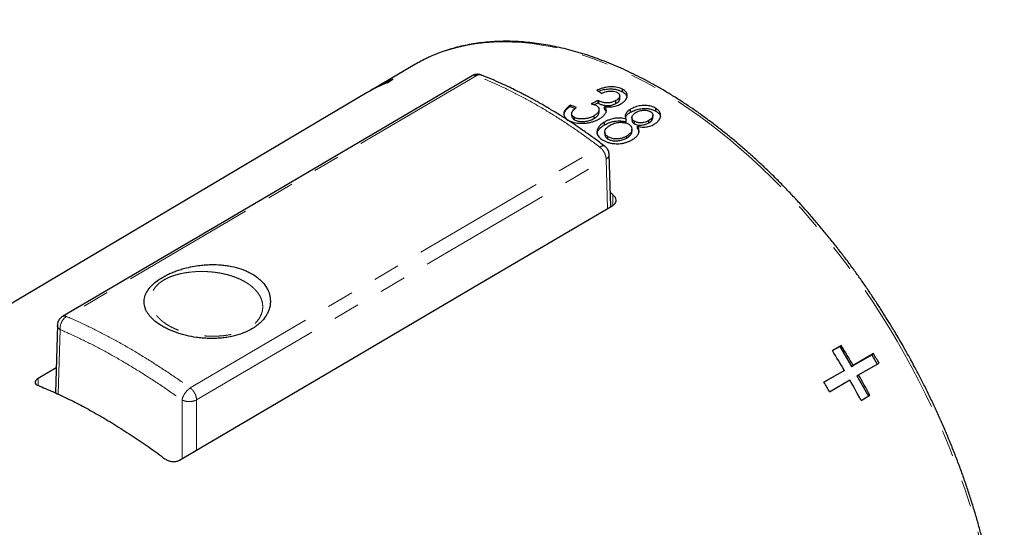
# Model space of a CAD drawing. Units: millimetres. Extents: x -16 to 434, y -175 to 297.
# Drawn here: x 333 to 380, y -129 to -105 of the extents above; entities that cross this region are included whole.
import ezdxf

# ---------------------------------------------------------------- set-up
doc = ezdxf.new("R2010")
doc.units = ezdxf.units.MM
doc.linetypes.add('PHANTOM', pattern=[12.7, 6.35, -1.27, 1.27, -1.27, 1.27, -1.27])

msp = doc.modelspace()

# ---------------------------------------------------------------- linework, layer by layer
at = {"color": 7, "linetype": 'Continuous', "lineweight": 25}
for p, q in [((351.699, -107.543), (349.79, -108.673)), ((350.457, -108.362), (350.731, -108.2)), ((349.516, -108.835), (318.673, -127.082)), ((361.628, -108.796), (361.628, -108.667)), ((360.291, -109.404), (360.476, -109.318)), ((360.476, -109.318), (360.476, -109.207)), ((360.476, -109.318), (360.511, -109.342)), ((360.511, -109.342), (360.511, -109.229)), ((361.325, -109.348), (361.325, -109.21)), ((361.503, -109.123), (361.503, -108.987)), ((359.158, -109.485), (359.158, -109.427)), ((359.158, -109.485), (359.385, -109.587)), ((359.219, -109.842), (359.219, -109.934)), ((360.519, -109.767), (360.519, -109.639)), ((360.784, -109.635), (360.784, -109.503)), ((362.022, -109.762), (362.022, -109.617)), ((363.222, -109.716), (363.222, -109.584)), ((359.354, -110.117), (359.354, -110.011)), ((360.287, -110.058), (360.287, -109.929)), ((360.786, -110.364), (360.786, -110.23)), ((361.814, -110.229), (361.814, -110.097)), ((362.084, -110.021), (362.084, -110.153)), ((362.197, -110.312), (362.197, -110.19)), ((362.88, -110.268), (362.88, -110.163)), ((363.075, -110.024), (363.075, -109.908)), ((360.796, -110.703), (360.796, -110.824)), ((362.084, -110.675), (362.084, -110.573)), ((362.34, -110.533), (362.34, -110.43)), ((360.944, -111.035), (360.944, -110.927)), ((361.837, -110.982), (361.837, -110.896)), ((360.804, -111.39), (360.811, -111.396)), ((361.077, -114.245), (361.002, -111.77)), ((361.183, -113.689), (361.057, -113.589)), ((334.796, -119.875), (334.701, -123.079)), ((339.823, -119.945), (339.825, -119.94)), ((372.017, -120.835), (371.602, -121.075)), ((371.602, -121.075), (371.951, -120.873)), ((371.951, -120.873), (372.017, -120.835)), ((371.951, -120.873), (372.502, -121.829)), ((372.502, -121.829), (373.467, -121.273)), ((373.558, -121.22), (372.588, -121.78)), ((373.467, -121.273), (373.558, -121.22)), ((373.467, -121.273), (373.726, -121.723)), ((334.736, -121.897), (333.883, -122.399)), ((372.172, -122.02), (371.202, -122.58)), ((372.089, -122.068), (372.172, -122.02)), ((372.502, -121.829), (372.588, -121.78)), ((372.847, -122.23), (373.817, -121.67)), ((371.202, -122.58), (372.089, -122.068)), ((371.461, -123.03), (372.431, -122.47)), ((372.762, -122.279), (372.847, -122.23)), ((372.762, -122.279), (373.314, -123.235)), ((372.963, -123.438), (373.379, -123.198))]:
    msp.add_line(p, q, dxfattribs=at)
at = {"color": 8, "linetype": 'PHANTOM', "lineweight": 18}
for p, q in [((354.689, -108.03), (335.236, -119.455)), ((341.109, -122.846), (360.556, -111.417)), ((341.409, -123.411), (360.856, -111.982)), ((360.856, -111.982), (360.927, -114.333)), ((361.183, -113.689), (361.18, -114.185)), ((334.928, -120.078), (334.837, -123.143)), ((333.883, -122.399), (333.885, -122.73)), ((340.719, -126.207), (340.717, -123.42)), ((341.41, -125.801), (341.409, -123.411))]:
    msp.add_line(p, q, dxfattribs=at)
at = {"color": 8, "linetype": 'PHANTOM', "lineweight": 18, "flags": 128}
msp.add_lwpolyline([(352.285, -107.23), (352.601, -107.087), (352.988, -106.934), (353.385, -106.801), (353.791, -106.688), (354.207, -106.595), (354.631, -106.522), (355.064, -106.469), (355.504, -106.437), (355.953, -106.425), (356.408, -106.433), (356.87, -106.461), (357.338, -106.51), (357.811, -106.579), (358.29, -106.668), (358.774, -106.778), (359.263, -106.907), (359.755, -107.056), (360.25, -107.225), (360.749, -107.413), (361.249, -107.62), (361.752, -107.847), (362.256, -108.093), (362.762, -108.357), (363.267, -108.64), (363.773, -108.941), (364.278, -109.26), (364.783, -109.597), (365.286, -109.95), (365.786, -110.321), (366.285, -110.708), (366.78, -111.112), (367.272, -111.531), (367.761, -111.965), (368.244, -112.415), (368.723, -112.878), (369.197, -113.356), (369.665, -113.848), (370.127, -114.353), (370.582, -114.87), (371.031, -115.4), (371.471, -115.941), (371.904, -116.493), (372.328, -117.056), (372.744, -117.629), (373.15, -118.211), (373.547, -118.802), (373.934, -119.402), (374.31, -120.009), (374.676, -120.624), (375.031, -121.245), (375.375, -121.872), (375.706, -122.504), (376.026, -123.141), (376.334, -123.783), (376.628, -124.427), (376.91, -125.075), (377.179, -125.725), (377.434, -126.377), (377.675, -127.029), (377.903, -127.682), (378.116, -128.335), (378.315, -128.987), (378.5, -129.637), (378.669, -130.285), (378.824, -130.931), (378.964, -131.573), (379.089, -132.211), (379.198, -132.844), (379.292, -133.472), (379.37, -134.095), (379.433, -134.71), (379.48, -135.319), (379.511, -135.92), (379.527, -136.513), (379.527, -137.097), (379.511, -137.672), (379.48, -138.237), (379.433, -138.791), (379.37, -139.334), (379.292, -139.866), (379.198, -140.386), (379.089, -140.893), (378.964, -141.387), (378.824, -141.868), (378.669, -142.335), (378.5, -142.787), (378.315, -143.224), (378.116, -143.646), (377.903, -144.053), (377.675, -144.443), (377.434, -144.817), (377.179, -145.174), (376.91, -145.514), (376.628, -145.836), (376.334, -146.14), (376.026, -146.427), (375.706, -146.695), (375.375, -146.944), (375.282, -147.009)], dxfattribs=at)
at = {"color": 7, "linetype": 'Continuous', "lineweight": 25, "flags": 128}
for points in [[(354.496, -108.033), (345.073, -113.567), (335.043, -119.458)], [(340.6, -126.277), (348.548, -121.607), (354.865, -117.895), (361.183, -114.182)]]:
    msp.add_lwpolyline(points, dxfattribs=at)
at = {"color": 7, "linetype": 'Continuous', "lineweight": 25}
for centre, radius, start, end in [((355.609, -114.153), 7.679, 115.645, 120.6074), ((353.431, -115.454), 7.691, 112.7463, 120.6016), ((353.702, -115.287), 7.685, 112.7444, 121.7923), ((337.878, -142.075), 39.728, 30.3186, 31.911), ((338.286, -141.84), 39.737, 30.3185, 31.9106), ((339.196, -141.315), 39.806, 29.571, 30.3187), ((337.886, -142.072), 39.719, 27.9782, 29.5711), ((338.294, -141.836), 39.728, 27.9787, 29.5712), ((336.884, -142.65), 39.756, 29.5704, 30.3191)]:
    msp.add_arc(centre, radius, start, end, dxfattribs=at)
at = {"color": 8, "linetype": 'PHANTOM', "lineweight": 18}
for centre, radius, start, end in [((360.746, -111.749), 0.258, 295.3037, 354.182), ((335.546, -119.975), 0.605, 120.8825, 154.956), ((335.591, -120.02), 0.665, 152.9953, 184.9579), ((341.072, -122.756), 0.737, 269.5415, 297.2276)]:
    msp.add_arc(centre, radius, start, end, dxfattribs=at)
at = {"color": 7, "linetype": 'Continuous', "lineweight": 25}
for centre, major_axis, ratio, start_param, end_param in [((361.648, -128.333), (-9.553, 20.985), 0.501709, 5.6175, 5.633375), ((383.087, -117.477), (165.099, 77.197), 0.094057, 1.664097, 1.666072), ((361.326, -128.524), (-10.039, 20.712), 0.522907, 5.590896, 5.59328), ((360.824, -128.85), (-13.905, 18.408), 0.643792, 5.493569, 5.509458)]:
    msp.add_ellipse(centre, major_axis=major_axis, ratio=ratio, start_param=start_param, end_param=end_param, dxfattribs=at)
for points, knots in [([(434.418, -129.125), (434.417, -128.935), (434.416, -128.385), (434.403, -127.467), (434.375, -126.371), (434.332, -125.266), (434.275, -124.155), (434.204, -123.037), (434.119, -121.912), (434.02, -120.78), (433.906, -119.642), (433.779, -118.499), (433.638, -117.349), (433.482, -116.195), (433.313, -115.035), (433.13, -113.87), (432.933, -112.701), (432.723, -111.527), (432.498, -110.349), (432.26, -109.167), (432.008, -107.982), (431.743, -106.794), (431.464, -105.602), (431.171, -104.408), (430.866, -103.211), (430.547, -102.012), (430.214, -100.812), (429.869, -99.609), (429.51, -98.405), (429.139, -97.2), (428.754, -95.995), (428.357, -94.788), (427.947, -93.582), (427.524, -92.375), (427.089, -91.169), (426.641, -89.963), (426.181, -88.758), (425.709, -87.554), (425.225, -86.351), (424.728, -85.151), (424.22, -83.952), (423.7, -82.755), (423.168, -81.561), (422.624, -80.369), (422.07, -79.18), (421.504, -77.995), (420.926, -76.813), (420.338, -75.635), (419.739, -74.461), (419.129, -73.292), (418.508, -72.127), (417.877, -70.967), (417.236, -69.812), (416.584, -68.663), (415.922, -67.519), (415.251, -66.381), (414.569, -65.249), (413.878, -64.124), (413.178, -63.005), (412.468, -61.894), (411.749, -60.789), (411.021, -59.692), (410.285, -58.603), (409.54, -57.522), (408.786, -56.449), (408.024, -55.384), (407.254, -54.328), (406.476, -53.281), (405.691, -52.243), (404.897, -51.215), (404.097, -50.196), (403.289, -49.187), (402.474, -48.188), (401.652, -47.2), (400.824, -46.222), (399.989, -45.255), (399.148, -44.299), (398.301, -43.354), (397.448, -42.42), (396.589, -41.498), (395.724, -40.588), (394.855, -39.69), (393.98, -38.805), (393.1, -37.932), (392.216, -37.071), (391.327, -36.223), (390.434, -35.389), (389.536, -34.567), (388.635, -33.76), (387.73, -32.965), (386.822, -32.185), (385.91, -31.418), (384.995, -30.666), (384.077, -29.928), (383.157, -29.205), (382.234, -28.496), (381.309, -27.802), (380.382, -27.123), (379.453, -26.459), (378.523, -25.81), (377.591, -25.177), (376.657, -24.56), (375.723, -23.958), (374.788, -23.372), (373.853, -22.802), (372.917, -22.248), (371.981, -21.711), (371.045, -21.19), (370.109, -20.685), (369.174, -20.197), (368.24, -19.726), (367.306, -19.272), (366.374, -18.834), (365.443, -18.414), (364.513, -18.011), (363.586, -17.625), (362.66, -17.256), (361.737, -16.905), (360.816, -16.571), (359.897, -16.255), (358.982, -15.957), (358.069, -15.676), (357.16, -15.413), (356.254, -15.168), (355.352, -14.941), (354.453, -14.732), (353.559, -14.541), (352.669, -14.368), (351.784, -14.213), (350.903, -14.077), (350.027, -13.958), (349.157, -13.858), (348.291, -13.776), (347.432, -13.712), (346.578, -13.666), (345.729, -13.639), (344.887, -13.63), (344.051, -13.639), (343.222, -13.666), (342.4, -13.712), (341.584, -13.776), (340.775, -13.858), (339.974, -13.959), (339.18, -14.077), (338.394, -14.214), (337.616, -14.369), (336.845, -14.542), (336.083, -14.733), (335.329, -14.942), (334.583, -15.169), (333.847, -15.414), (333.119, -15.677), (332.4, -15.957), (331.69, -16.255), (331.053, -16.541), (330.656, -16.735), (330.489, -16.816)], [0, 0, 0, 0, 0.003437, 0.009966, 0.016495, 0.023023, 0.029552, 0.03608, 0.042609, 0.049137, 0.055666, 0.062194, 0.068722, 0.07525, 0.081778, 0.088306, 0.094834, 0.101361, 0.107889, 0.114417, 0.120944, 0.127471, 0.133999, 0.140526, 0.147053, 0.15358, 0.160107, 0.166634, 0.173161, 0.179687, 0.186214, 0.192741, 0.199267, 0.205794, 0.21232, 0.218846, 0.225373, 0.231899, 0.238425, 0.244951, 0.251477, 0.258003, 0.264529, 0.271055, 0.277581, 0.284107, 0.290633, 0.297159, 0.303685, 0.310211, 0.316737, 0.323263, 0.329788, 0.336314, 0.34284, 0.349366, 0.355892, 0.362418, 0.368943, 0.375469, 0.381995, 0.388521, 0.395047, 0.401573, 0.408099, 0.414625, 0.421151, 0.427677, 0.434203, 0.440729, 0.447255, 0.453782, 0.460308, 0.466834, 0.473361, 0.479887, 0.486413, 0.49294, 0.499467, 0.505993, 0.51252, 0.519047, 0.525574, 0.532101, 0.538628, 0.545155, 0.551682, 0.55821, 0.564737, 0.571265, 0.577792, 0.58432, 0.590848, 0.597376, 0.603904, 0.610432, 0.61696, 0.623488, 0.630017, 0.636545, 0.643074, 0.649602, 0.656131, 0.66266, 0.669189, 0.675717, 0.682246, 0.688775, 0.695305, 0.701834, 0.708363, 0.714892, 0.721421, 0.72795, 0.734479, 0.741008, 0.747537, 0.754066, 0.760594, 0.767123, 0.773651, 0.78018, 0.786707, 0.793235, 0.799762, 0.806289, 0.812816, 0.819342, 0.825868, 0.832393, 0.838918, 0.845442, 0.851966, 0.858489, 0.865011, 0.871532, 0.878053, 0.884572, 0.891091, 0.897609, 0.904126, 0.910642, 0.917157, 0.923671, 0.930185, 0.936697, 0.943208, 0.949718, 0.956228, 0.962736, 0.969244, 0.975751, 0.982257, 0.988763, 0.995268, 1, 1, 1, 1]), ([(374.879, -120.716), (374.765, -120.521), (374.604, -120.245), (374.359, -119.84), (374.144, -119.492), (373.882, -119.079), (373.601, -118.649), (373.301, -118.202), (372.984, -117.745), (372.654, -117.283), (372.311, -116.818), (371.957, -116.353), (371.592, -115.89), (371.218, -115.43), (370.836, -114.974), (370.446, -114.525), (370.048, -114.082), (369.643, -113.646), (369.232, -113.219), (368.814, -112.801), (368.392, -112.393), (367.964, -111.995), (367.532, -111.607), (367.096, -111.231), (366.655, -110.866), (366.212, -110.513), (365.766, -110.173), (365.317, -109.845), (364.865, -109.531), (364.413, -109.23), (363.958, -108.943), (363.503, -108.671), (363.047, -108.412), (362.591, -108.168), (362.135, -107.939), (361.68, -107.725), (361.225, -107.527), (360.772, -107.343), (360.32, -107.176), (359.87, -107.024), (359.422, -106.889), (358.977, -106.769), (358.535, -106.666), (358.097, -106.579), (357.662, -106.509), (357.231, -106.456), (356.804, -106.419), (356.382, -106.399), (355.965, -106.395), (355.553, -106.409), (355.147, -106.44), (354.746, -106.487), (354.352, -106.552), (353.965, -106.634), (353.584, -106.732), (353.21, -106.848), (352.845, -106.982), (352.541, -107.107), (352.363, -107.193), (352.302, -107.224)], [0, 0, 0, 0, 0.019333, 0.027346, 0.040628, 0.054449, 0.069294, 0.084801, 0.100821, 0.117238, 0.133969, 0.15095, 0.168136, 0.185492, 0.202989, 0.220604, 0.238322, 0.256126, 0.274004, 0.291948, 0.309948, 0.327998, 0.346091, 0.364223, 0.382388, 0.400584, 0.418807, 0.437053, 0.455321, 0.473607, 0.491911, 0.510231, 0.528565, 0.546911, 0.565269, 0.583637, 0.602015, 0.620402, 0.638797, 0.6572, 0.67561, 0.694026, 0.71245, 0.73088, 0.749316, 0.767759, 0.78621, 0.804668, 0.823135, 0.841612, 0.8601, 0.878602, 0.89712, 0.915658, 0.934218, 0.952804, 0.971422, 0.990077, 1, 1, 1, 1]), ([(354.749, -107.964), (354.715, -107.966), (354.667, -107.968), (354.598, -107.986), (354.546, -108.005), (354.511, -108.025), (354.496, -108.034)], [0, 0, 0, 0, 0.379468, 0.538101, 0.803074, 1, 1, 1, 1]), ([(354.933, -108), (354.929, -107.998), (354.908, -107.988), (354.864, -107.977), (354.806, -107.966), (354.766, -107.965), (354.749, -107.964)], [0, 0, 0, 0, 0.066629, 0.37102, 0.718669, 1, 1, 1, 1]), ([(360.805, -111.388), (360.63, -111.256), (360.294, -111.004), (359.811, -110.661), (359.371, -110.361), (358.975, -110.101), (358.64, -109.888), (358.361, -109.717), (358.133, -109.58), (357.937, -109.465), (357.772, -109.37), (357.638, -109.294), (357.535, -109.237), (357.462, -109.196), (357.397, -109.16), (357.319, -109.118), (357.205, -109.056), (357.054, -108.976), (356.846, -108.867), (356.578, -108.731), (356.243, -108.568), (355.854, -108.387), (355.41, -108.191), (355.097, -108.065), (354.931, -107.999)], [0, 0, 0, 0, 0.090107, 0.172616, 0.247516, 0.3148, 0.374467, 0.418369, 0.456979, 0.490296, 0.518319, 0.541047, 0.558479, 0.570616, 0.578591, 0.591244, 0.610445, 0.636195, 0.668497, 0.715909, 0.772762, 0.839061, 0.914808, 1, 1, 1, 1]), ([(361.628, -108.667), (361.592, -108.65), (361.52, -108.617), (361.394, -108.58), (361.254, -108.56), (361.071, -108.553), (360.87, -108.575), (360.669, -108.625), (360.526, -108.676), (360.443, -108.711), (360.412, -108.725)], [0, 0, 0, 0, 0.109125, 0.217871, 0.327844, 0.437833, 0.633299, 0.773475, 0.913984, 1, 1, 1, 1]), ([(360.486, -108.772), (360.531, -108.755), (360.646, -108.711), (360.854, -108.665), (361.088, -108.65), (361.3, -108.673), (361.481, -108.72), (361.579, -108.77), (361.628, -108.796)], [0, 0, 0, 0, 0.130001, 0.329749, 0.529204, 0.686115, 0.843002, 1, 1, 1, 1]), ([(360.637, -108.868), (360.675, -108.852), (360.751, -108.819), (360.885, -108.777), (361.042, -108.753), (361.205, -108.76), (361.314, -108.791), (361.365, -108.815), (361.378, -108.822)], [0, 0, 0, 0, 0.171176, 0.341613, 0.544094, 0.748051, 0.932333, 1, 1, 1, 1]), ([(361.378, -108.822), (361.399, -108.834), (361.439, -108.859), (361.494, -108.916), (361.512, -108.993), (361.482, -109.082), (361.412, -109.154), (361.351, -109.193), (361.325, -109.21)], [0, 0, 0, 0, 0.121715, 0.242565, 0.45393, 0.646448, 0.853075, 1, 1, 1, 1]), ([(361.568, -109.36), (361.614, -109.33), (361.707, -109.269), (361.798, -109.172), (361.845, -109.079), (361.862, -108.996), (361.857, -108.914), (361.827, -108.834), (361.77, -108.762), (361.701, -108.707), (361.648, -108.678), (361.628, -108.667)], [0, 0, 0, 0, 0.152593, 0.304596, 0.41093, 0.517375, 0.62372, 0.729929, 0.832689, 0.93549, 1, 1, 1, 1]), ([(361.628, -108.796), (361.67, -108.823), (361.755, -108.879), (361.828, -108.969), (361.841, -109.03), (361.847, -109.053)], [0, 0, 0, 0, 0.378254, 0.756189, 1, 1, 1, 1]), ([(360.153, -109.362), (360.172, -109.367), (360.21, -109.376), (360.283, -109.398), (360.332, -109.419), (360.364, -109.433)], [0, 0, 0, 0, 0.250366, 0.500875, 1, 1, 1, 1]), ([(361.325, -109.21), (361.294, -109.226), (361.231, -109.259), (361.108, -109.302), (360.952, -109.324), (360.779, -109.317), (360.627, -109.283), (360.548, -109.246), (360.511, -109.229)], [0, 0, 0, 0, 0.137764, 0.274704, 0.461882, 0.648924, 0.839776, 1, 1, 1, 1]), ([(360.511, -109.342), (360.554, -109.364), (360.639, -109.408), (360.8, -109.447), (360.982, -109.455), (361.172, -109.424), (361.274, -109.373), (361.325, -109.348)], [0, 0, 0, 0, 0.186999, 0.373748, 0.560424, 0.779903, 1, 1, 1, 1]), ([(360.784, -109.503), (360.83, -109.508), (360.921, -109.516), (361.063, -109.514), (361.202, -109.496), (361.369, -109.456), (361.487, -109.405), (361.558, -109.365), (361.568, -109.36)], [0, 0, 0, 0, 0.1641004, 0.3276742, 0.4927675, 0.657824, 0.9534626, 1, 1, 1, 1]), ([(361.325, -109.348), (361.358, -109.327), (361.423, -109.286), (361.485, -109.21), (361.509, -109.153), (361.503, -109.124), (361.503, -109.124)], [0, 0, 0, 0, 0.330425, 0.660606, 0.990521, 1, 1, 1, 1]), ([(359.158, -109.427), (359.109, -109.463), (359.01, -109.537), (358.911, -109.645), (358.861, -109.745), (358.843, -109.832), (358.852, -109.919), (358.889, -110), (358.955, -110.073), (359.026, -110.124), (359.076, -110.151), (359.093, -110.16)], [0, 0, 0, 0, 0.162155, 0.323714, 0.431761, 0.539848, 0.648421, 0.756867, 0.854482, 0.952137, 1, 1, 1, 1]), ([(358.854, -109.891), (358.855, -109.867), (358.86, -109.801), (358.92, -109.697), (359.021, -109.584), (359.113, -109.518), (359.158, -109.485)], [0, 0, 0, 0, 0.15927, 0.439317, 0.719626, 1, 1, 1, 1]), ([(359.354, -110.011), (359.317, -109.988), (359.25, -109.946), (359.21, -109.859), (359.227, -109.773), (359.28, -109.69), (359.353, -109.611), (359.414, -109.56), (359.448, -109.532)], [0, 0, 0, 0, 0.1757003, 0.3238488, 0.5098852, 0.6619117, 0.8144289, 1, 1, 1, 1]), ([(360.364, -109.433), (360.386, -109.446), (360.429, -109.471), (360.493, -109.532), (360.528, -109.618), (360.509, -109.729), (360.429, -109.837), (360.334, -109.898), (360.287, -109.929)], [0, 0, 0, 0, 0.098039, 0.195673, 0.391628, 0.571935, 0.786827, 1, 1, 1, 1]), ([(360.287, -110.058), (360.329, -110.032), (360.412, -109.98), (360.493, -109.883), (360.525, -109.809), (360.518, -109.771), (360.517, -109.768)], [0, 0, 0, 0, 0.323977, 0.647584, 0.970871, 1, 1, 1, 1]), ([(360.547, -110.07), (360.593, -110.041), (360.684, -109.982), (360.778, -109.893), (360.836, -109.81), (360.874, -109.724), (360.874, -109.637), (360.834, -109.559), (360.801, -109.522), (360.784, -109.503)], [0, 0, 0, 0, 0.186568, 0.372477, 0.489184, 0.605724, 0.79514, 0.897437, 1, 1, 1, 1]), ([(360.784, -109.635), (360.819, -109.67), (360.855, -109.708), (360.858, -109.749), (360.858, -109.751)], [0, 0, 0, 0, 0.948847, 1, 1, 1, 1]), ([(362.022, -109.617), (361.985, -109.641), (361.91, -109.689), (361.811, -109.781), (361.755, -109.899), (361.767, -110.012), (361.802, -110.076), (361.814, -110.097)], [0, 0, 0, 0, 0.1868673, 0.3729321, 0.6240328, 0.8751742, 1, 1, 1, 1]), ([(361.779, -110.011), (361.786, -109.989), (361.805, -109.931), (361.89, -109.845), (361.978, -109.789), (362.022, -109.762)], [0, 0, 0, 0, 0.222856, 0.611331, 1, 1, 1, 1]), ([(363.222, -109.584), (363.188, -109.564), (363.12, -109.526), (363.001, -109.481), (362.87, -109.452), (362.698, -109.436), (362.477, -109.447), (362.228, -109.508), (362.091, -109.581), (362.022, -109.617)], [0, 0, 0, 0, 0.101983, 0.203554, 0.306454, 0.409434, 0.590073, 0.795347, 1, 1, 1, 1]), ([(362.022, -109.762), (362.084, -109.729), (362.209, -109.664), (362.439, -109.601), (362.673, -109.581), (362.888, -109.596), (363.073, -109.64), (363.172, -109.69), (363.222, -109.716)], [0, 0, 0, 0, 0.186843, 0.373398, 0.559894, 0.70659, 0.853235, 1, 1, 1, 1]), ([(362.197, -110.19), (362.179, -110.177), (362.143, -110.151), (362.094, -110.094), (362.075, -110.012), (362.107, -109.914), (362.186, -109.83), (362.256, -109.786), (362.286, -109.767)], [0, 0, 0, 0, 0.105263, 0.209768, 0.394416, 0.611675, 0.829814, 1, 1, 1, 1]), ([(362.286, -109.767), (362.32, -109.75), (362.387, -109.715), (362.516, -109.675), (362.664, -109.659), (362.809, -109.67), (362.906, -109.701), (362.95, -109.727), (362.966, -109.735)], [0, 0, 0, 0, 0.176697, 0.352311, 0.579142, 0.764102, 0.918224, 1, 1, 1, 1]), ([(362.966, -109.735), (362.983, -109.748), (363.018, -109.775), (363.064, -109.832), (363.081, -109.909), (363.059, -110.003), (362.991, -110.092), (362.916, -110.14), (362.88, -110.163)], [0, 0, 0, 0, 0.104757, 0.208793, 0.390027, 0.574823, 0.797833, 1, 1, 1, 1]), ([(363.137, -110.334), (363.185, -110.302), (363.282, -110.238), (363.378, -110.136), (363.429, -110.037), (363.449, -109.949), (363.445, -109.859), (363.415, -109.773), (363.361, -109.695), (363.294, -109.632), (363.243, -109.598), (363.222, -109.584)], [0, 0, 0, 0, 0.159445, 0.318105, 0.423262, 0.528412, 0.63402, 0.739533, 0.835376, 0.93131, 1, 1, 1, 1]), ([(363.222, -109.716), (363.264, -109.743), (363.347, -109.798), (363.422, -109.891), (363.433, -109.954), (363.438, -109.98)], [0, 0, 0, 0, 0.368638, 0.73693, 1, 1, 1, 1]), ([(359.093, -110.16), (359.131, -110.178), (359.208, -110.213), (359.342, -110.254), (359.489, -110.28), (359.653, -110.292), (359.829, -110.288), (360.01, -110.268), (360.18, -110.229), (360.365, -110.168), (360.478, -110.107), (360.547, -110.07)], [0, 0, 0, 0, 0.0952746, 0.1902715, 0.2861941, 0.3822262, 0.4957856, 0.6092286, 0.7191862, 0.82925, 1, 1, 1, 1]), ([(359.224, -109.934), (359.223, -109.948), (359.22, -109.989), (359.262, -110.055), (359.323, -110.097), (359.354, -110.117)], [0, 0, 0, 0, 0.202926, 0.601229, 1, 1, 1, 1]), ([(360.287, -109.929), (360.245, -109.951), (360.16, -109.996), (360.027, -110.044), (359.897, -110.071), (359.779, -110.084), (359.659, -110.085), (359.523, -110.072), (359.42, -110.044), (359.366, -110.017), (359.354, -110.011)], [0, 0, 0, 0, 0.163829, 0.326773, 0.441038, 0.555188, 0.670048, 0.784648, 0.951711, 1, 1, 1, 1]), ([(359.354, -110.117), (359.405, -110.141), (359.507, -110.189), (359.705, -110.209), (359.911, -110.197), (360.116, -110.147), (360.23, -110.088), (360.287, -110.058)], [0, 0, 0, 0, 0.186238, 0.372721, 0.559552, 0.779579, 1, 1, 1, 1]), ([(360.786, -110.23), (360.732, -110.264), (360.625, -110.334), (360.514, -110.443), (360.451, -110.548), (360.422, -110.644), (360.422, -110.743), (360.449, -110.839), (360.507, -110.93), (360.588, -111.01), (360.655, -111.056), (360.687, -111.078)], [0, 0, 0, 0, 0.150349, 0.300012, 0.403367, 0.506688, 0.610217, 0.713641, 0.813206, 0.912828, 1, 1, 1, 1]), ([(361.814, -110.097), (361.773, -110.085), (361.691, -110.062), (361.559, -110.042), (361.424, -110.039), (361.249, -110.052), (361.073, -110.095), (360.909, -110.161), (360.827, -110.207), (360.786, -110.23)], [0, 0, 0, 0, 0.118708, 0.237017, 0.356202, 0.475415, 0.701097, 0.85035, 1, 1, 1, 1]), ([(360.786, -110.364), (360.837, -110.336), (360.941, -110.281), (361.124, -110.217), (361.313, -110.182), (361.495, -110.175), (361.662, -110.189), (361.763, -110.216), (361.814, -110.229)], [0, 0, 0, 0, 0.186806, 0.373487, 0.559979, 0.706648, 0.853281, 1, 1, 1, 1]), ([(361.044, -110.382), (361.082, -110.361), (361.157, -110.321), (361.31, -110.266), (361.497, -110.237), (361.702, -110.246), (361.847, -110.287), (361.914, -110.326), (361.934, -110.337)], [0, 0, 0, 0, 0.154692, 0.308572, 0.53714, 0.727036, 0.918278, 1, 1, 1, 1]), ([(361.934, -110.337), (361.973, -110.368), (362.053, -110.429), (362.091, -110.544), (362.078, -110.665), (362.012, -110.765), (361.923, -110.842), (361.866, -110.878), (361.837, -110.896)], [0, 0, 0, 0, 0.182002, 0.364642, 0.541858, 0.754359, 0.876967, 1, 1, 1, 1]), ([(362.088, -110.153), (362.088, -110.167), (362.087, -110.203), (362.122, -110.261), (362.172, -110.295), (362.197, -110.312)], [0, 0, 0, 0, 0.24013, 0.620331, 1, 1, 1, 1]), ([(362.88, -110.163), (362.847, -110.18), (362.78, -110.215), (362.652, -110.256), (362.498, -110.271), (362.357, -110.258), (362.259, -110.224), (362.218, -110.201), (362.197, -110.19)], [0, 0, 0, 0, 0.176567, 0.351838, 0.569333, 0.788114, 0.893691, 1, 1, 1, 1]), ([(362.197, -110.312), (362.235, -110.329), (362.309, -110.364), (362.454, -110.38), (362.605, -110.37), (362.755, -110.334), (362.839, -110.29), (362.88, -110.268)], [0, 0, 0, 0, 0.18627, 0.37289, 0.55971, 0.779699, 1, 1, 1, 1]), ([(362.34, -110.43), (362.39, -110.441), (362.49, -110.462), (362.669, -110.476), (362.838, -110.455), (362.983, -110.411), (363.072, -110.37), (363.121, -110.343), (363.137, -110.334)], [0, 0, 0, 0, 0.179138, 0.357366, 0.610125, 0.7671, 0.924252, 1, 1, 1, 1]), ([(362.88, -110.268), (362.913, -110.247), (362.98, -110.206), (363.046, -110.13), (363.076, -110.068), (363.072, -110.032), (363.071, -110.025)], [0, 0, 0, 0, 0.306271, 0.612466, 0.918385, 1, 1, 1, 1]), ([(360.434, -110.767), (360.435, -110.748), (360.441, -110.684), (360.509, -110.58), (360.626, -110.463), (360.732, -110.397), (360.786, -110.364)], [0, 0, 0, 0, 0.123352, 0.415385, 0.707612, 1, 1, 1, 1]), ([(360.944, -110.927), (360.906, -110.898), (360.831, -110.841), (360.787, -110.725), (360.803, -110.603), (360.893, -110.48), (360.992, -110.416), (361.044, -110.382)], [0, 0, 0, 0, 0.172493, 0.345958, 0.564555, 0.772089, 1, 1, 1, 1]), ([(361.837, -110.982), (361.88, -110.955), (361.967, -110.9), (362.052, -110.802), (362.089, -110.723), (362.083, -110.681), (362.082, -110.675)], [0, 0, 0, 0, 0.316791, 0.63316, 0.94922, 1, 1, 1, 1]), ([(362.095, -111.068), (362.145, -111.036), (362.244, -110.972), (362.342, -110.87), (362.395, -110.773), (362.419, -110.689), (362.417, -110.602), (362.392, -110.514), (362.358, -110.458), (362.34, -110.43)], [0, 0, 0, 0, 0.193876, 0.3868741, 0.5079662, 0.6290516, 0.7505161, 0.872118, 1, 1, 1, 1]), ([(362.34, -110.533), (362.367, -110.571), (362.408, -110.628), (362.409, -110.69), (362.409, -110.71)], [0, 0, 0, 0, 0.670562, 1, 1, 1, 1]), ([(360.687, -111.078), (360.726, -111.1), (360.806, -111.145), (360.944, -111.2), (361.096, -111.237), (361.296, -111.262), (361.501, -111.259), (361.696, -111.228), (361.843, -111.187), (361.976, -111.132), (362.055, -111.089), (362.095, -111.068)], [0, 0, 0, 0, 0.1010968, 0.2018802, 0.3039863, 0.4062599, 0.5849545, 0.6894532, 0.793968, 0.8969006, 1, 1, 1, 1]), ([(360.8, -110.824), (360.8, -110.845), (360.801, -110.894), (360.847, -110.969), (360.912, -111.013), (360.944, -111.035)], [0, 0, 0, 0, 0.26396, 0.631988, 1, 1, 1, 1]), ([(361.837, -110.896), (361.798, -110.917), (361.719, -110.959), (361.565, -111.012), (361.406, -111.033), (361.261, -111.029), (361.127, -111.009), (361.018, -110.971), (360.958, -110.935), (360.944, -110.927)], [0, 0, 0, 0, 0.159811, 0.318776, 0.534669, 0.643703, 0.752494, 0.939512, 1, 1, 1, 1]), ([(360.944, -111.035), (360.992, -111.058), (361.09, -111.105), (361.278, -111.128), (361.477, -111.117), (361.673, -111.067), (361.782, -111.01), (361.837, -110.982)], [0, 0, 0, 0, 0.186432, 0.372819, 0.559585, 0.77953, 1, 1, 1, 1]), ([(361.002, -111.775), (360.994, -111.716), (360.978, -111.598), (360.901, -111.465), (360.83, -111.416), (360.808, -111.401)], [0, 0, 0, 0, 0.410382, 0.821388, 1, 1, 1, 1]), ([(361.183, -114.182), (361.219, -114.156), (361.289, -114.104), (361.335, -113.994), (361.328, -113.876), (361.273, -113.769), (361.21, -113.712), (361.183, -113.689)], [0, 0, 0, 0, 0.209233, 0.418385, 0.629979, 0.846017, 1, 1, 1, 1]), ([(344.915, -118.731), (344.912, -118.679), (344.906, -118.521), (344.847, -118.311), (344.725, -118.061), (344.586, -117.871), (344.41, -117.696), (344.211, -117.534), (343.978, -117.392), (343.718, -117.272), (343.441, -117.169), (343.142, -117.09), (342.828, -117.037), (342.505, -117), (342.171, -116.99), (341.835, -117.005), (341.541, -117.032), (341.208, -117.083), (340.884, -117.156), (340.612, -117.236), (340.389, -117.313), (340.177, -117.399), (339.976, -117.494), (339.728, -117.63), (339.51, -117.778), (339.327, -117.937), (339.169, -118.101), (339.049, -118.273), (338.969, -118.449), (338.917, -118.627), (338.908, -118.807), (338.94, -118.986), (338.986, -119.12), (339.052, -119.252), (339.138, -119.38), (339.246, -119.506), (339.413, -119.668), (339.617, -119.82), (339.852, -119.959), (340.106, -120.089), (340.387, -120.202), (340.687, -120.298), (340.999, -120.38), (341.325, -120.442), (341.658, -120.481), (341.911, -120.498), (342.163, -120.503), (342.413, -120.495), (342.662, -120.474), (342.986, -120.429), (343.295, -120.357), (343.584, -120.261), (343.856, -120.149), (344.102, -120.013), (344.315, -119.858), (344.505, -119.69), (344.66, -119.505), (344.775, -119.31), (344.849, -119.139), (344.904, -118.946), (344.911, -118.803), (344.915, -118.731)], [0, 0, 0, 0, 0.0132348, 0.0400075, 0.0536728, 0.0802139, 0.0936874, 0.1073597, 0.1337993, 0.1471731, 0.1607753, 0.187137, 0.2004691, 0.2140248, 0.240522, 0.2539222, 0.267547, 0.2874556, 0.307683, 0.3213917, 0.3346385, 0.347979, 0.3614648, 0.3751501, 0.4015769, 0.4149437, 0.4285378, 0.4549364, 0.468287, 0.4818615, 0.5083927, 0.5218221, 0.5354703, 0.5487295, 0.5620819, 0.5755788, 0.5892743, 0.615796, 0.6292115, 0.6428567, 0.6692689, 0.6826273, 0.6962112, 0.7226811, 0.7360677, 0.7496791, 0.7629291, 0.7762717, 0.7897579, 0.803441, 0.829997, 0.8434785, 0.8571591, 0.8835979, 0.896971, 0.9105719, 0.9369632, 0.9503101, 0.9638809, 0.9818246, 1, 1, 1, 1]), ([(334.862, -119.641), (334.847, -119.67), (334.826, -119.713), (334.807, -119.782), (334.797, -119.829), (334.797, -119.864), (334.797, -119.875)], [0, 0, 0, 0, 0.406945, 0.579102, 0.867293, 1, 1, 1, 1]), ([(335.043, -119.459), (335.039, -119.461), (335.013, -119.474), (334.975, -119.505), (334.926, -119.551), (334.89, -119.596), (334.87, -119.628), (334.862, -119.641)], [0, 0, 0, 0, 0.050803, 0.33985, 0.564197, 0.826582, 1, 1, 1, 1]), ([(375.296, -146.997), (375.376, -146.942), (375.568, -146.809), (375.859, -146.579), (376.17, -146.309), (376.47, -146.019), (376.759, -145.712), (377.036, -145.387), (377.301, -145.044), (377.553, -144.683), (377.792, -144.305), (378.018, -143.91), (378.231, -143.499), (378.429, -143.071), (378.606, -142.642), (378.77, -142.2), (378.915, -141.761), (379.046, -141.31), (379.16, -140.864), (379.262, -140.408), (379.351, -139.941), (379.427, -139.466), (379.491, -138.98), (379.542, -138.487), (379.581, -137.984), (379.606, -137.474), (379.619, -136.955), (379.619, -136.43), (379.607, -135.898), (379.582, -135.359), (379.544, -134.814), (379.493, -134.264), (379.43, -133.708), (379.355, -133.148), (379.267, -132.584), (379.167, -132.015), (379.054, -131.444), (378.929, -130.869), (378.793, -130.292), (378.644, -129.713), (378.484, -129.133), (378.312, -128.551), (378.128, -127.969), (377.934, -127.388), (377.728, -126.807), (377.512, -126.227), (377.285, -125.649), (377.049, -125.074), (376.803, -124.503), (376.548, -123.938), (376.287, -123.381), (376.022, -122.84), (375.762, -122.328), (375.53, -121.887), (375.32, -121.499), (375.112, -121.123), (374.961, -120.859), (374.879, -120.716)], [0, 0, 0, 0, 0.014075, 0.033703, 0.053402, 0.073175, 0.093023, 0.112945, 0.132941, 0.153008, 0.173142, 0.19334, 0.213597, 0.233909, 0.25427, 0.272572, 0.292956, 0.311273, 0.329598, 0.347927, 0.366259, 0.384594, 0.40293, 0.421266, 0.439603, 0.457938, 0.476272, 0.494605, 0.512935, 0.531262, 0.549586, 0.567907, 0.586224, 0.604536, 0.622845, 0.641148, 0.659445, 0.677737, 0.696021, 0.714297, 0.732564, 0.750821, 0.769064, 0.787292, 0.805499, 0.823682, 0.84183, 0.859932, 0.877968, 0.8959, 0.913663, 0.93111, 0.947859, 0.963117, 0.973915, 0.985805, 1, 1, 1, 1]), ([(333.883, -122.399), (333.847, -122.423), (333.777, -122.471), (333.731, -122.552), (333.738, -122.629), (333.79, -122.687), (333.847, -122.713), (333.868, -122.723)], [0, 0, 0, 0, 0.214641, 0.429216, 0.645962, 0.867156, 1, 1, 1, 1]), ([(333.868, -122.723), (334.113, -122.824), (334.605, -123.026), (335.347, -123.377), (336.086, -123.755), (336.577, -124.033), (336.824, -124.173)], [0, 0, 0, 0, 0.256676, 0.513352, 0.756405, 1, 1, 1, 1]), ([(336.824, -124.173), (337.084, -124.326), (337.606, -124.634), (338.384, -125.135), (339.152, -125.657), (339.656, -126.025), (339.908, -126.21)], [0, 0, 0, 0, 0.25669, 0.513379, 0.75642, 1, 1, 1, 1]), ([(339.908, -126.21), (339.954, -126.239), (340.046, -126.296), (340.218, -126.341), (340.389, -126.348), (340.519, -126.319), (340.58, -126.287), (340.6, -126.277)], [0, 0, 0, 0, 0.226, 0.452066, 0.675922, 0.895291, 1, 1, 1, 1])]:
    msp.add_open_spline(points, degree=3, knots=knots, dxfattribs=at)
at = {"color": 8, "linetype": 'PHANTOM', "lineweight": 18}
for points, knots in [([(354.689, -108.03), (354.643, -108.018), (354.57, -107.997), (354.517, -108.026), (354.497, -108.036)], [0, 0, 0, 0, 0.624614, 1, 1, 1, 1]), ([(354.929, -108.005), (354.9, -107.995), (354.846, -107.976), (354.761, -107.994), (354.711, -108.019), (354.689, -108.03)], [0, 0, 0, 0, 0.405199, 0.732953, 1, 1, 1, 1]), ([(360.556, -111.417), (360.231, -111.176), (359.581, -110.694), (358.601, -110.041), (357.618, -109.443), (356.637, -108.908), (355.659, -108.429), (355.012, -108.163), (354.689, -108.03)], [0, 0, 0, 0, 0.166667, 0.333334, 0.5, 0.666666, 0.833333, 1, 1, 1, 1]), ([(360.556, -111.417), (360.577, -111.405), (360.625, -111.379), (360.708, -111.357), (360.773, -111.361), (360.799, -111.385), (360.804, -111.39)], [0, 0, 0, 0, 0.216628, 0.476493, 0.905341, 1, 1, 1, 1]), ([(360.856, -111.982), (360.851, -111.935), (360.841, -111.835), (360.777, -111.68), (360.68, -111.529), (360.6, -111.457), (360.556, -111.417)], [0, 0, 0, 0, 0.239365, 0.500053, 0.718302, 1, 1, 1, 1]), ([(339.913, -117.691), (339.837, -117.737), (339.681, -117.83), (339.518, -117.982), (339.401, -118.13), (339.316, -118.278), (339.26, -118.43), (339.231, -118.583), (339.225, -118.726), (339.241, -118.871), (339.279, -119.014), (339.337, -119.153), (339.414, -119.289), (339.512, -119.422), (339.628, -119.549), (339.762, -119.67), (339.913, -119.783), (340.082, -119.891), (340.266, -119.989), (340.462, -120.077), (340.669, -120.155), (340.89, -120.223), (341.185, -120.297), (341.49, -120.35), (341.797, -120.38), (342.051, -120.394), (342.311, -120.393), (342.574, -120.379), (342.847, -120.349), (343.144, -120.296), (343.44, -120.215), (343.704, -120.112), (343.927, -119.992), (344.096, -119.87), (344.255, -119.722), (344.367, -119.58), (344.454, -119.424), (344.505, -119.295), (344.54, -119.154), (344.553, -119.011), (344.545, -118.869), (344.516, -118.729), (344.469, -118.592), (344.401, -118.457), (344.314, -118.325), (344.209, -118.2), (344.087, -118.08), (343.946, -117.965), (343.788, -117.857), (343.615, -117.758), (343.428, -117.667), (343.225, -117.584), (343.012, -117.513), (342.791, -117.452), (342.565, -117.403), (342.329, -117.365), (342.077, -117.337), (341.812, -117.321), (341.515, -117.319), (341.189, -117.338), (340.837, -117.384), (340.533, -117.451), (340.286, -117.527), (340.09, -117.601), (339.972, -117.661), (339.913, -117.691)], [0, 0, 0, 0, 0.019731, 0.040023, 0.054879, 0.069909, 0.088189, 0.102766, 0.117456, 0.132491, 0.14764, 0.162157, 0.176772, 0.191701, 0.206739, 0.221308, 0.235979, 0.250971, 0.266074, 0.280614, 0.295255, 0.310213, 0.325281, 0.352781, 0.366714, 0.380825, 0.398318, 0.413065, 0.427934, 0.447922, 0.468313, 0.486225, 0.504549, 0.522564, 0.534434, 0.558418, 0.570539, 0.584948, 0.599469, 0.614331, 0.629306, 0.6435, 0.65779, 0.672379, 0.687072, 0.701225, 0.715474, 0.73003, 0.744693, 0.759083, 0.773578, 0.788399, 0.803334, 0.817564, 0.831891, 0.846524, 0.861261, 0.877623, 0.894132, 0.914191, 0.936021, 0.958274, 0.97204, 0.986022, 1, 1, 1, 1]), ([(335.045, -119.463), (335.07, -119.45), (335.124, -119.423), (335.197, -119.444), (335.236, -119.455)], [0, 0, 0, 0, 0.468705, 1, 1, 1, 1]), ([(335.236, -119.455), (335.549, -119.594), (336.176, -119.871), (337.139, -120.359), (338.116, -120.898), (339.105, -121.494), (340.104, -122.138), (340.774, -122.61), (341.109, -122.846)], [0, 0, 0, 0, 0.166701, 0.333354, 0.499984, 0.666617, 0.833281, 1, 1, 1, 1]), ([(334.797, -119.875), (334.797, -119.876), (334.784, -119.913), (334.821, -119.989), (334.893, -120.049), (334.928, -120.078)], [0, 0, 0, 0, 0.017702, 0.517253, 1, 1, 1, 1]), ([(334.928, -120.078), (335.237, -120.215), (335.854, -120.488), (336.803, -120.97), (337.765, -121.502), (338.74, -122.089), (339.725, -122.723), (340.386, -123.187), (340.717, -123.42)], [0, 0, 0, 0, 0.166792, 0.333284, 0.499957, 0.66665, 0.833171, 1, 1, 1, 1]), ([(340.717, -123.42), (340.729, -123.371), (340.755, -123.271), (340.847, -123.106), (340.95, -122.978), (341.041, -122.894), (341.088, -122.861), (341.109, -122.846)], [0, 0, 0, 0, 0.239981, 0.487925, 0.73127, 0.877289, 1, 1, 1, 1]), ([(341.109, -122.846), (341.155, -122.886), (341.235, -122.958), (341.33, -123.11), (341.394, -123.264), (341.404, -123.364), (341.409, -123.411)], [0, 0, 0, 0, 0.281434, 0.499948, 0.760627, 1, 1, 1, 1]), ([(340.717, -123.42), (340.769, -123.441), (340.872, -123.485), (341.001, -123.49), (341.066, -123.493)], [0, 0, 0, 0, 0.500035, 1, 1, 1, 1])]:
    msp.add_open_spline(points, degree=3, knots=knots, dxfattribs=at)

doc.saveas('drawing.dxf')
